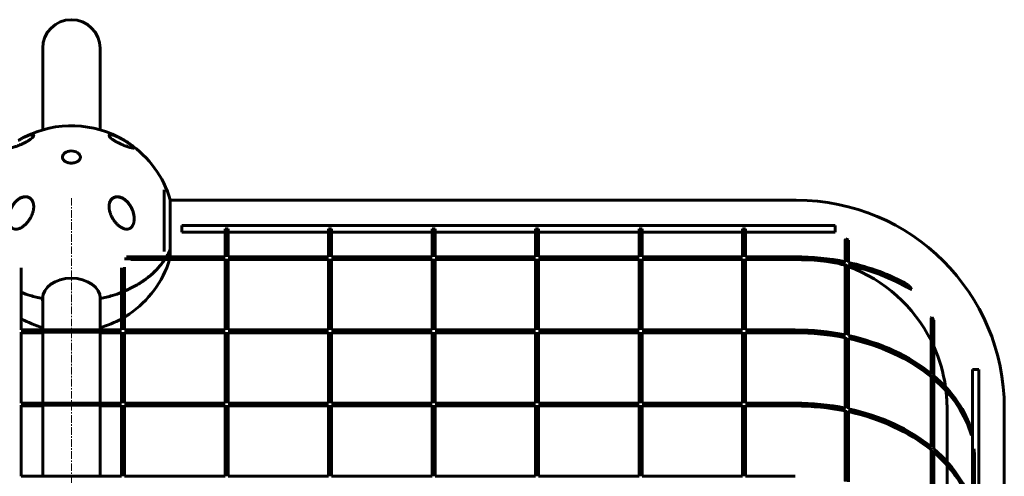
# Model space of a CAD drawing. Units: millimetres. Extents: x -1002 to 1002, y -548 to 658.
# Drawn here: x -51 to 928, y 204 to 658 of the extents above; entities that cross this region are included whole.
import ezdxf

# ---------------------------------------------------------------- set-up
doc = ezdxf.new("R2010")
doc.units = ezdxf.units.MM
doc.linetypes.add('K5LT_AXLED', pattern=[12, 7.5, -1.5, 1.5, -1.5])
doc.linetypes.add('K5LT_BASIC', pattern=[0])

msp = doc.modelspace()

# ---------------------------------------------------------------- linework, layer by layer
at = {"color": 150, "linetype": 'K5LT_BASIC', "lineweight": 60}
for p, q in [((-28.5, 629.56), (-28.5, 577.28)), ((28.5, 629.56), (28.5, 577.28)), ((-28.5, 577.28), (-28.5, 548.46)), ((28.5, 577.28), (28.5, 548.46)), ((92.3, 488.75), (92.3, 427.37)), ((98.37, 429.64), (98.37, 478.8)), ((721.5, 478.5), (98.37, 478.5)), ((110, 446.75), (110, 453.25)), ((760, 453.25), (110, 453.25)), ((760, 446.75), (760, 453.25)), ((153, 446.75), (110, 446.75)), ((156, 449.99), (153, 449.99)), ((153, 449.99), (153, 422.13)), ((156, 422.13), (156, 449.99)), ((256, 446.75), (156, 446.75)), ((259, 449.99), (256, 449.99)), ((256, 449.99), (256, 422.13)), ((259, 422.13), (259, 449.99)), ((359, 446.75), (259, 446.75)), ((362, 449.99), (359, 449.99)), ((359, 449.99), (359, 422.13)), ((362, 422.13), (362, 449.99)), ((462, 446.75), (362, 446.75)), ((465, 449.99), (462, 449.99)), ((462, 449.99), (462, 422.13)), ((465, 422.13), (465, 449.99)), ((565, 446.75), (465, 446.75)), ((568, 449.99), (565, 449.99)), ((565, 449.99), (565, 422.13)), ((568, 422.13), (568, 449.99)), ((668, 446.75), (568, 446.75)), ((671, 449.99), (668, 449.99)), ((668, 449.99), (668, 422.13)), ((671, 422.13), (671, 449.99)), ((760, 446.75), (671, 446.75)), ((770.5, 439.95), (770.22, 438.59)), ((770.22, 438.59), (770.22, 417.17)), ((770.5, 439.95), (770.5, 417.11)), ((773.38, 416.5), (773.38, 438.73)), ((153, 422.13), (54.73, 422.13)), ((98.37, 422.13), (98.37, 429.64)), ((256, 422.13), (156, 422.13)), ((359, 422.13), (259, 422.13)), ((462, 422.13), (362, 422.13)), ((565, 422.13), (465, 422.13)), ((668, 422.13), (568, 422.13)), ((720.5, 422.13), (671, 422.13)), ((53, 420.01), (153, 420.01)), ((53, 349.3), (53, 411.83)), ((59.18, 419.3), (153, 419.3)), ((153, 420.01), (153, 349.3)), ((156, 420.01), (256, 420.01)), ((156, 349.3), (156, 420.01)), ((156, 419.3), (256, 419.3)), ((256, 420.01), (256, 349.3)), ((259, 349.3), (259, 420.01)), ((259, 420.01), (359, 420.01)), ((259, 419.3), (359, 419.3)), ((359, 420.01), (359, 349.3)), ((362, 420.01), (462, 420.01)), ((362, 349.3), (362, 420.01)), ((362, 419.3), (462, 419.3)), ((462, 420.01), (462, 349.3)), ((465, 349.3), (465, 420.01)), ((465, 420.01), (565, 420.01)), ((465, 419.3), (565, 419.3)), ((565, 420.01), (565, 349.3)), ((568, 349.3), (568, 420.01)), ((568, 420.01), (668, 420.01)), ((568, 419.3), (668, 419.3)), ((668, 420.01), (668, 349.3)), ((671, 349.3), (671, 420.01)), ((671, 420.01), (720.5, 420.01)), ((671, 419.3), (720.5, 419.3)), ((770.5, 414.99), (770.22, 414.31)), ((770.22, 414.31), (770.22, 344.33)), ((770.5, 414.99), (770.5, 344.28)), ((773.38, 343.67), (773.38, 414.38)), ((-50, 349.3), (-50, 411.04)), ((50, 411.04), (50, 349.3)), ((-28.5, 383.37), (-28.5, 349.3)), ((28.5, 383.37), (28.5, 349.3)), ((836.36, 390.03), (834.81, 390.03)), ((28.8, 380.44), (28.8, 380.44)), ((28.8, 380.44), (28.8, 380.44)), ((856.3, 362.14), (855.54, 361.22)), ((855.54, 361.22), (855.54, 305.99)), ((856.3, 362.14), (856.3, 305.38)), ((858.25, 303.76), (858.25, 358.9)), ((50, 349.3), (-50, 349.3)), ((-50, 276.47), (-50, 347.18)), ((-50, 347.18), (50, 347.18)), ((-50, 346.47), (-28.5, 346.47)), ((-28.5, 346.47), (-28.5, 276.47)), ((28.5, 346.47), (28.5, 276.47)), ((28.5, 346.47), (50, 346.47)), ((50, 347.18), (50, 276.47)), ((153, 349.3), (53, 349.3)), ((53, 347.18), (153, 347.18)), ((53, 276.47), (53, 347.18)), ((53, 346.47), (153, 346.47)), ((153, 347.18), (153, 276.47)), ((256, 349.3), (156, 349.3)), ((156, 347.18), (256, 347.18)), ((156, 276.47), (156, 347.18)), ((156, 346.47), (256, 346.47)), ((256, 347.18), (256, 276.47)), ((359, 349.3), (259, 349.3)), ((259, 347.18), (359, 347.18)), ((259, 276.47), (259, 347.18)), ((259, 346.47), (359, 346.47)), ((359, 347.18), (359, 276.47)), ((462, 349.3), (362, 349.3)), ((362, 276.47), (362, 347.18)), ((362, 347.18), (462, 347.18)), ((362, 346.47), (462, 346.47)), ((462, 347.18), (462, 276.47)), ((565, 349.3), (465, 349.3)), ((465, 276.47), (465, 347.18)), ((465, 347.18), (565, 347.18)), ((465, 346.47), (565, 346.47)), ((565, 347.18), (565, 276.47)), ((668, 349.3), (568, 349.3)), ((568, 276.47), (568, 347.18)), ((568, 347.18), (668, 347.18)), ((568, 346.47), (668, 346.47)), ((668, 347.18), (668, 276.47)), ((720.5, 349.3), (671, 349.3)), ((671, 347.18), (720.5, 347.18)), ((671, 276.47), (671, 347.18)), ((671, 346.47), (720.5, 346.47)), ((770.5, 342.16), (770.22, 341.48)), ((770.22, 341.48), (770.22, 271.5)), ((770.5, 342.16), (770.5, 271.45)), ((773.38, 270.84), (773.38, 341.55)), ((903.25, 310), (896.75, 310)), ((896.75, 310), (896.75, 173.59)), ((903.25, 310), (903.25, -340)), ((856.3, 303.26), (855.54, 302.79)), ((855.54, 302.79), (855.54, 233.16)), ((856.3, 303.26), (856.3, 232.54)), ((858.25, 230.92), (858.25, 301.63)), ((50, 276.47), (-50, 276.47)), ((153, 276.47), (53, 276.47)), ((256, 276.47), (156, 276.47)), ((359, 276.47), (259, 276.47)), ((462, 276.47), (362, 276.47)), ((565, 276.47), (465, 276.47)), ((668, 276.47), (568, 276.47)), ((720.5, 276.47), (671, 276.47)), ((-50, 274.35), (50, 274.35)), ((-50, 203.64), (-50, 274.35)), ((-50, 273.64), (-28.5, 273.64)), ((-28.5, 273.64), (-28.5, 203.64)), ((28.5, 273.64), (28.5, 203.64)), ((28.5, 273.64), (50, 273.64)), ((50, 274.35), (50, 203.64)), ((53, 203.64), (53, 274.35)), ((53, 274.35), (153, 274.35)), ((53, 273.64), (153, 273.64)), ((153, 274.35), (153, 203.64)), ((156, 203.64), (156, 274.35)), ((156, 274.35), (256, 274.35)), ((156, 273.64), (256, 273.64)), ((256, 274.35), (256, 203.64)), ((259, 203.64), (259, 274.35)), ((259, 274.35), (359, 274.35)), ((259, 273.64), (359, 273.64)), ((359, 274.35), (359, 203.64)), ((362, 203.64), (362, 274.35)), ((362, 274.35), (462, 274.35)), ((362, 273.64), (462, 273.64)), ((462, 274.35), (462, 203.64)), ((465, 203.64), (465, 274.35)), ((465, 274.35), (565, 274.35)), ((465, 273.64), (565, 273.64)), ((565, 274.35), (565, 203.64)), ((568, 274.35), (668, 274.35)), ((568, 203.64), (568, 274.35)), ((568, 273.64), (668, 273.64)), ((668, 274.35), (668, 203.64)), ((671, 274.35), (720.5, 274.35)), ((671, 203.64), (671, 274.35)), ((671, 273.64), (720.5, 273.64)), ((770.5, 269.32), (770.22, 268.65)), ((770.22, 268.65), (770.22, 198.67)), ((770.5, 269.32), (770.5, 198.61)), ((773.38, 198), (773.38, 268.71)), ((871.5, 218.17), (871.5, 271.5)), ((928.5, -351.63), (928.5, 271.5)), ((896.73, 244.37), (895.71, 244.37)), ((856.3, 230.42), (855.54, 229.96)), ((855.54, 229.96), (855.54, 160.33)), ((856.3, 230.42), (856.3, 159.71)), ((858.25, 158.09), (858.25, 228.8)), ((898.32, 230.82), (897.33, 230.63)), ((897.33, 230.63), (897.33, 171.37)), ((898.32, 230.82), (898.32, 166.88)), ((898.7, 164.77), (898.7, 226.6)), ((871.5, 145.34), (871.5, 214.73)), ((50, 203.64), (-50, 203.64)), ((153, 203.64), (53, 203.64)), ((256, 203.64), (156, 203.64)), ((359, 203.64), (259, 203.64)), ((462, 203.64), (362, 203.64)), ((565, 203.64), (465, 203.64)), ((668, 203.64), (568, 203.64)), ((720.5, 203.64), (671, 203.64))]:
    msp.add_line(p, q, dxfattribs=at)
at = {"color": 30, "linetype": 'K5LT_AXLED', "lineweight": 18}
msp.add_line((0, 480.5), (0, -480.5), dxfattribs=at)
at = {"color": 150, "linetype": 'K5LT_BASIC', "lineweight": 60}
for centre, radius, start, end in [((0, 629.56), 28.5, 0, 180), ((0, 450), 102.5, 59.1837, 116.93667), ((0.49, 449.66), 102.5, 55.78952, 60.06148), ((0, 450), 102.5, 16.31844, 55.8767), ((721.5, 271.5), 207, 0, 90), ((0, 450), 102.5, 304.1233, 342.57455), ((721.5, 271.5), 150, 71.0463, 74.04369), ((721.5, 271.5), 150, 26.66727, 69.76411), ((0, 450), 102.5, 240.8036, 253.85622), ((0, 450), 102.5, 286.14378, 299.1964), ((721.5, 271.5), 150, 8.09374, 24.26336), ((721.5, 271.5), 150, 0, 6.56743)]:
    msp.add_arc(centre, radius, start, end, dxfattribs=at)
for centre, major_axis, start_param, end_param in [((0, 521.06), (9, 0), 0.028953, 3.141593), ((720.5, 196.14), (0, -253.85), -3.440642, -3.423873), ((720.5, 295.21), (-179.5, 0), 4.430108, 4.712389), ((720.5, 293.09), (-179.5, 0), 4.430108, 4.712389), ((720.5, 293.09), (-178.5, 0), 4.430108, 4.712389), ((720.5, 295.21), (-179.5, 0), 4.03706, 4.413339), ((720.5, 293.09), (-179.5, 0), 4.010755, 4.413339), ((720.5, 293.09), (-178.5, 0), 4.01741, 4.411612), ((0, 380.44), (-28.8, 0), 3.141593, 6.283185), ((720.5, 196.14), (0, -253.85), -3.843227, -3.816922), ((0, 380.44), (28.8, 0), 3.141593, 3.286073), ((0, 386.95), (29.8, 0), 3.40824, 3.438055), ((0, 386.95), (29.8, 0), -0.296463, -0.266648), ((0, 380.44), (28.8, 0), 6.138705, 6.283185), ((720.5, 196.14), (0, -253.85), -4.016383, -3.999614), ((720.5, 222.38), (-179.5, 0), 4.430108, 4.712389), ((720.5, 220.25), (-179.5, 0), 4.430108, 4.712389), ((720.5, 220.25), (-178.5, 0), 4.430108, 4.712389), ((720.5, 222.38), (179.5, 0), 0.712775, 1.271747), ((720.5, 220.25), (-179.5, 0), 3.854368, 4.413339), ((720.5, 220.25), (-178.5, 0), 3.854368, 4.411612), ((720.5, 222.38), (179.5, 0), 0.208186, 0.696006), ((720.5, 220.25), (179.5, 0), 0.191134, 0.696006), ((720.5, 220.25), (178.5, 0), 0.192218, 0.689273), ((720.5, 149.54), (-179.5, 0), 4.430108, 4.712389), ((720.5, 147.42), (-179.5, 0), 4.430108, 4.712389), ((720.5, 147.42), (-178.5, 0), 4.430108, 4.712389), ((720.5, 149.54), (179.5, 0), 0.712775, 1.271747), ((720.5, 147.42), (-179.5, 0), 3.854368, 4.413339), ((720.5, 147.42), (-178.5, 0), 3.854368, 4.411612), ((720.5, 196.14), (0, -253.85), -4.521255, -4.504203), ((720.5, 149.54), (179.5, 0), 0.137034, 0.696006), ((720.5, 147.42), (179.5, 0), 0.137034, 0.696006), ((720.5, 147.42), (178.5, 0), 0.137034, 0.689273), ((720.5, 196.14), (0, -253.85), -4.592124, -4.575355)]:
    msp.add_ellipse(centre, major_axis=major_axis, ratio=0.707107, start_param=start_param, end_param=end_param, dxfattribs=at)
for points, knots in [([(-37.5, 542.8), (-37.5, 542.72), (-37.52, 542.54), (-37.63, 542.23), (-37.85, 541.82), (-38.14, 541.42), (-38.48, 541.02), (-38.77, 540.72), (-39.08, 540.42), (-39.4, 540.13), (-39.7, 539.87), (-40.08, 539.57), (-40.57, 539.19), (-41.2, 538.73), (-41.82, 538.31), (-42.47, 537.88), (-43.1, 537.49), (-43.99, 536.96), (-44.92, 536.44), (-46.06, 535.83), (-47.02, 535.34), (-47.93, 534.9), (-48.87, 534.46), (-49.74, 534.07), (-50.98, 533.54), (-52.06, 533.1), (-53.31, 532.61), (-54.47, 532.19), (-55.37, 531.88), (-56.23, 531.59), (-56.88, 531.39), (-57.64, 531.16), (-58.43, 530.93), (-59.16, 530.74), (-59.91, 530.56), (-60.51, 530.45), (-61.08, 530.35), (-61.51, 530.31), (-61.85, 530.3), (-62.09, 530.32), (-62.27, 530.36), (-62.4, 530.42), (-62.48, 530.51), (-62.5, 530.59), (-62.5, 530.63)], [0, 0, 0, 0, 1.054083, 2.08425, 3.088679, 4.690086, 5.299391, 5.926193, 6.778312, 7.271412, 7.757388, 8.375733, 9.134921, 9.985125, 11.013743, 11.544985, 12.390826, 13.265558, 14.610398, 15.439506, 16.983888, 17.696622, 18.385908, 20.074521, 20.558153, 22.603276, 23.860439, 25.174972, 27.070518, 27.56917, 28.883269, 30.018103, 31.237207, 32.93135, 34.151447, 35.893505, 37.046222, 38.734506, 39.830367, 40.89968, 41.95188, 42.9833, 43.998465, 45, 45, 45, 45]), ([(-52.89, 537.85), (-52.36, 538.17), (-51.85, 538.48), (-50.76, 539.11), (-50.18, 539.44), (-49.01, 540.08), (-48.41, 540.4), (-47.36, 540.93), (-46.9, 541.15), (-46.33, 541.43), (-46.24, 541.47), (-45.54, 541.8), (-44.97, 542.05), (-43.88, 542.49), (-43.36, 542.69), (-42.43, 543.01), (-42, 543.15), (-41.23, 543.36), (-40.88, 543.45), (-40.28, 543.57), (-40.03, 543.61), (-39.57, 543.65), (-39.37, 543.67), (-39.04, 543.67), (-38.9, 543.67), (-38.65, 543.64), (-38.55, 543.62), (-38.37, 543.58), (-38.29, 543.56), (-38.15, 543.51), (-38.09, 543.49), (-37.99, 543.44), (-37.95, 543.41), (-37.86, 543.35), (-37.83, 543.32), (-37.76, 543.27), (-37.74, 543.24), (-37.68, 543.18), (-37.66, 543.14), (-37.62, 543.08), (-37.6, 543.05), (-37.57, 542.98), (-37.56, 542.95), (-37.53, 542.88), (-37.53, 542.84), (-37.51, 542.78), (-37.51, 542.75), (-37.51, 542.72), (-37.51, 542.71), (-37.5, 542.71)], [0, 0, 0, 0, 2.354172, 2.354172, 5.120012, 5.120012, 8.056468, 8.056468, 10.540474, 10.540474, 11.080415, 11.080415, 14.367195, 14.367195, 17.536367, 17.536367, 20.431302, 20.431302, 23.104369, 23.104369, 25.285375, 25.285375, 27.198475, 27.198475, 28.720502, 28.720502, 29.989905, 29.989905, 31.051588, 31.051588, 31.913117, 31.913117, 32.660387, 32.660387, 33.324635, 33.324635, 33.929243, 33.929243, 34.492964, 34.492964, 35.030239, 35.030239, 35.561029, 35.561029, 36.087848, 36.087848, 36.472454, 36.472454, 36.549272, 36.549272, 36.549272, 36.549272]), ([(-38.96, 543.67), (-38.7, 543.67), (-38.33, 543.63), (-37.87, 543.47), (-37.6, 543.24), (-37.51, 542.97), (-37.5, 542.83), (-37.5, 542.8)], [0, 0, 0, 0, 2.312208, 3.703207, 6.049971, 7.582262, 8, 8, 8, 8]), ([(37.5, 542.8), (37.5, 542.88), (37.52, 543.03), (37.61, 543.22), (37.77, 543.38), (38.01, 543.53), (38.42, 543.65), (38.92, 543.68), (39.42, 543.65), (39.83, 543.6), (40.36, 543.51), (40.95, 543.38), (41.59, 543.21), (42.28, 543), (43.08, 542.73), (44.2, 542.3), (45.37, 541.8), (46.54, 541.26), (47.23, 540.92), (48.15, 540.46), (49.17, 539.93), (50.59, 539.15), (51.68, 538.52), (52.36, 538.12), (52.51, 538.03)], [0, 0, 0, 0, 0.89306, 1.796446, 2.709731, 3.631925, 5.030417, 6.958868, 7.45639, 8.463988, 9.497327, 10.550342, 11.620199, 12.696179, 13.774196, 15.147605, 17.422729, 18.330179, 19.455968, 19.906034, 21.556592, 22.902196, 24.526296, 25, 25, 25, 25]), ([(62.5, 530.63), (62.5, 530.58), (62.48, 530.52), (62.42, 530.45), (62.34, 530.39), (62.19, 530.34), (61.94, 530.3), (61.63, 530.3), (61.25, 530.33), (60.8, 530.4), (60.28, 530.49), (59.71, 530.61), (59.07, 530.76), (58.35, 530.95), (57.49, 531.2), (56.51, 531.5), (55.48, 531.84), (54.39, 532.22), (53.31, 532.62), (52.22, 533.04), (50.94, 533.55), (49.66, 534.11), (48.23, 534.76), (47.13, 535.29), (46.25, 535.73), (45.53, 536.11), (44.96, 536.42), (44.37, 536.74), (43.82, 537.06), (43.18, 537.44), (42.42, 537.92), (41.66, 538.41), (40.98, 538.89), (40.43, 539.3), (39.98, 539.64), (39.6, 539.96), (39.2, 540.31), (38.82, 540.67), (38.5, 541.01), (38.16, 541.4), (37.88, 541.78), (37.66, 542.16), (37.53, 542.49), (37.5, 542.69), (37.5, 542.8)], [0, 0, 0, 0, 1.179438, 1.771674, 2.368114, 3.571169, 4.790697, 6.02313, 7.274346, 8.541381, 9.824876, 11.115612, 12.404538, 13.683625, 15.149884, 16.78346, 18.334175, 19.633514, 21.225554, 22.537685, 23.619928, 25.747335, 26.89219, 28.317787, 29.309074, 29.729039, 30.644565, 31.162239, 31.672306, 32.512697, 33.345475, 34.36264, 35.335173, 36.047075, 36.757178, 37.393587, 37.956363, 38.949036, 39.738037, 40.289894, 41.76612, 42.708553, 43.676294, 45, 45, 45, 45]), ([(37.51, 542.65), (37.51, 542.66), (37.51, 542.66), (37.51, 542.68), (37.52, 542.69), (37.52, 542.73), (37.53, 542.75), (37.55, 542.81), (37.56, 542.84), (37.59, 542.91), (37.61, 542.94), (37.64, 543), (37.66, 543.03), (37.71, 543.08), (37.73, 543.11), (37.79, 543.16), (37.82, 543.19), (37.88, 543.24), (37.92, 543.26), (38, 543.31), (38.04, 543.33), (38.14, 543.38), (38.2, 543.4), (38.32, 543.43), (38.39, 543.45), (38.54, 543.48), (38.63, 543.49), (38.83, 543.51), (38.94, 543.52), (39.2, 543.52), (39.35, 543.52), (39.68, 543.49), (39.87, 543.47), (40.3, 543.4), (40.55, 543.35), (41.11, 543.23), (41.43, 543.15), (42.14, 542.94), (42.55, 542.81), (43.42, 542.5), (43.9, 542.32), (44.92, 541.9), (45.47, 541.66), (46.62, 541.14), (47.22, 540.85), (48.44, 540.24), (49.08, 539.91), (50.28, 539.25), (50.85, 538.94), (51.48, 538.58), (51.53, 538.55), (51.58, 538.52)], [0.740263, 0.740263, 0.740263, 0.740263, 0.786201, 0.786201, 0.986259, 0.986259, 1.386375, 1.386375, 1.931871, 1.931871, 2.472333, 2.472333, 3.025135, 3.025135, 3.606576, 3.606576, 4.227568, 4.227568, 4.901298, 4.901298, 5.642105, 5.642105, 6.481163, 6.481163, 7.439801, 7.439801, 8.58307, 8.58307, 9.892466, 9.892466, 11.467088, 11.467088, 13.265378, 13.265378, 15.450609, 15.450609, 17.903187, 17.903187, 20.793726, 20.793726, 23.881471, 23.881471, 27.208772, 27.208772, 30.486043, 30.486043, 33.82604, 33.82604, 36.647301, 36.647301, 36.898624, 36.898624, 36.898624, 36.898624]), ([(58.28, 534.31), (58.18, 534.38), (58, 534.5), (57.74, 534.68), (57.51, 534.83), (57.3, 534.97), (57.09, 535.11), (56.86, 535.26), (56.62, 535.42), (56.4, 535.56), (56.17, 535.71), (55.93, 535.87), (55.58, 536.09), (55.22, 536.32), (54.84, 536.56), (54.56, 536.74), (54.3, 536.9), (54.06, 537.04), (53.84, 537.18), (53.61, 537.32), (53.4, 537.45), (53.18, 537.58), (52.94, 537.72), (52.67, 537.88), (52.37, 538.06), (52.08, 538.23), (51.84, 538.37), (51.7, 538.45), (51.64, 538.48)], [0, 0, 0, 0, 1.396248, 2.6332, 3.665987, 4.53316, 5.445505, 6.529589, 7.595635, 8.58492, 9.415744, 10.594367, 11.754734, 13.942194, 15.226254, 16.529968, 17.599292, 18.522465, 19.508821, 20.497224, 21.392741, 22.253013, 23.294464, 24.488397, 25.786898, 27.164374, 28.235408, 29, 29, 29, 29]), ([(52.51, 538.03), (53.04, 537.71), (53.93, 537.17), (55.19, 536.38), (56.27, 535.68), (57.04, 535.16), (57.44, 534.89), (57.5, 534.85)], [0, 0, 0, 0, 2.550102, 4.237983, 5.962925, 7.705319, 8, 8, 8, 8]), ([(57.5, 534.85), (57.79, 534.65), (58.22, 534.36), (58.63, 534.08), (58.77, 533.98)], [0, 0, 0, 0, 3.303052, 5, 5, 5, 5]), ([(58.28, 534.31), (58.28, 534.31), (58.29, 534.31), (58.54, 534.14), (58.77, 533.98), (59.23, 533.66), (59.45, 533.5), (59.87, 533.2), (60.06, 533.05), (60.43, 532.78), (60.61, 532.65), (60.93, 532.39), (61.08, 532.27), (61.36, 532.04), (61.49, 531.93), (61.63, 531.8), (61.66, 531.78), (61.73, 531.72), (61.77, 531.68), (61.83, 531.63), (61.85, 531.6), (61.88, 531.57), (61.9, 531.56), (61.92, 531.54), (61.92, 531.53), (61.94, 531.52), (61.94, 531.51), (61.94, 531.51), (61.94, 531.51), (61.95, 531.51), (61.95, 531.51), (61.95, 531.51), (61.95, 531.51), (61.95, 531.51), (61.95, 531.51), (61.95, 531.51), (61.95, 531.51), (61.95, 531.5), (61.95, 531.5), (61.95, 531.5), (61.95, 531.5), (61.96, 531.5), (61.96, 531.49), (61.97, 531.48), (61.97, 531.48), (61.99, 531.46), (62, 531.45), (62.03, 531.42), (62.06, 531.39), (62.09, 531.35), (62.11, 531.33), (62.13, 531.31)], [0.90986, 0.90986, 0.90986, 0.90986, 0.967041, 0.967041, 5.133523, 5.133523, 9.373503, 9.373503, 13.577593, 13.577593, 17.802031, 17.802031, 22.189362, 22.189362, 26.616836, 26.616836, 27.674665, 27.674665, 29.307549, 29.307549, 30.315441, 30.315441, 30.937558, 30.937558, 31.337129, 31.337129, 31.506688, 31.506688, 31.549078, 31.549078, 31.559675, 31.559675, 31.570272, 31.570272, 31.579769, 31.579769, 31.598211, 31.598211, 31.634821, 31.634821, 31.707902, 31.707902, 31.853789, 31.853789, 32.145012, 32.145012, 32.726359, 32.726359, 33.886849, 33.886849, 35, 35, 35, 35]), ([(62.13, 531.31), (62.18, 531.26), (62.22, 531.21), (62.3, 531.11), (62.33, 531.06), (62.39, 530.97), (62.41, 530.93), (62.45, 530.85), (62.46, 530.82), (62.48, 530.76), (62.49, 530.73), (62.49, 530.7), (62.49, 530.7), (62.49, 530.69), (62.5, 530.68), (62.5, 530.66), (62.5, 530.66), (62.5, 530.65), (62.5, 530.64), (62.5, 530.64), (62.5, 530.64), (62.5, 530.63), (62.5, 530.63), (62.5, 530.63), (62.5, 530.63), (62.5, 530.63), (62.5, 530.63), (62.5, 530.63), (62.5, 530.63), (62.5, 530.63), (62.5, 530.63), (62.5, 530.63), (62.5, 530.63), (62.5, 530.63), (62.5, 530.63), (62.5, 530.63), (62.5, 530.63), (62.5, 530.62), (62.5, 530.62), (62.5, 530.62)], [0, 0, 0, 0, 6.2, 6.2, 12.4, 12.4, 18.267686, 18.267686, 22.968821, 22.968821, 26.840569, 26.840569, 26.927903, 26.927903, 28.449268, 28.449268, 29.247339, 29.247339, 29.665988, 29.665988, 29.885601, 29.885601, 30.000804, 30.000804, 30.061237, 30.061237, 30.092939, 30.092939, 30.124641, 30.124641, 30.148254, 30.148254, 30.176317, 30.176317, 30.231073, 30.231073, 30.339902, 30.339902, 30.450036, 30.450036, 30.450036, 30.450036]), ([(-8.8, 520.17), (-8.83, 520.25), (-8.85, 520.33), (-8.89, 520.5), (-8.91, 520.58), (-8.94, 520.75), (-8.96, 520.84), (-8.98, 521), (-8.99, 521.09), (-9, 521.25), (-9, 521.34), (-9, 521.42)], [0, 0, 0, 0, 0.321396, 0.321396, 0.642792, 0.642792, 0.964188, 0.964188, 1.285584, 1.285584, 1.60698, 1.60698, 1.60698, 1.60698]), ([(9, 521.42), (9, 521.34), (9, 521.25), (8.99, 521.13), (8.99, 521.09), (8.98, 520.99), (8.97, 520.92), (8.94, 520.73), (8.92, 520.6), (8.85, 520.32), (8.81, 520.17), (8.71, 519.89), (8.65, 519.77), (8.52, 519.48), (8.44, 519.33), (8.25, 519.01), (8.15, 518.86), (8, 518.67), (7.97, 518.63), (7.81, 518.43), (7.68, 518.27), (7.37, 517.96), (7.21, 517.8), (6.84, 517.49), (6.64, 517.34), (6.22, 517.05), (5.99, 516.9), (5.67, 516.72), (5.58, 516.67), (5.32, 516.54), (5.15, 516.46), (4.91, 516.35), (4.85, 516.32), (4.56, 516.2), (4.34, 516.11), (4.07, 516.02), (4.04, 516), (3.72, 515.91), (3.44, 515.82), (2.82, 515.66), (2.48, 515.58), (1.77, 515.47), (1.41, 515.42), (0.67, 515.36), (0.29, 515.35), (-0.42, 515.35), (-0.74, 515.37), (-1.16, 515.4), (-1.26, 515.41), (-1.73, 515.46), (-2.09, 515.51), (-2.8, 515.65), (-3.15, 515.74), (-3.66, 515.88), (-3.83, 515.94), (-4.15, 516.04), (-4.29, 516.09), (-4.55, 516.2), (-4.67, 516.24), (-4.96, 516.37), (-5.13, 516.45), (-5.36, 516.56), (-5.43, 516.59), (-5.69, 516.74), (-5.88, 516.84), (-6.3, 517.1), (-6.52, 517.25), (-6.93, 517.57), (-7.12, 517.73), (-7.47, 518.05), (-7.63, 518.22), (-7.91, 518.54), (-8.04, 518.71), (-8.26, 519.03), (-8.36, 519.2), (-8.54, 519.52), (-8.61, 519.67), (-8.73, 519.94), (-8.77, 520.06), (-8.8, 520.17)], [0, 0, 0, 0, 0.325517, 0.325517, 0.473356, 0.473356, 0.719756, 0.719756, 1.212555, 1.212555, 1.793684, 1.793684, 2.297763, 2.297763, 2.908865, 2.908865, 3.539695, 3.539695, 3.699685, 3.699685, 4.36278, 4.36278, 5.054281, 5.054281, 5.773491, 5.773491, 6.522381, 6.522381, 6.786907, 6.786907, 7.300542, 7.300542, 7.475548, 7.475548, 8.103251, 8.103251, 8.197241, 8.197241, 8.934474, 8.934474, 9.788613, 9.788613, 10.669015, 10.669015, 11.574034, 11.574034, 12.35481, 12.35481, 12.584259, 12.584259, 13.481339, 13.481339, 14.354266, 14.354266, 14.805374, 14.805374, 15.199447, 15.199447, 15.527092, 15.527092, 16.021321, 16.021321, 16.215836, 16.215836, 16.813486, 16.813486, 17.57925, 17.57925, 18.314343, 18.314343, 19.017869, 19.017869, 19.692988, 19.692988, 20.340698, 20.340698, 20.960618, 20.960618, 21.39302, 21.39302, 21.39302, 21.39302]), ([(-62.5, 459.92), (-62.5, 460.33), (-62.48, 460.94), (-62.42, 461.76), (-62.34, 462.59), (-62.19, 463.63), (-61.94, 464.88), (-61.63, 466.13), (-61.18, 467.59), (-60.72, 468.83), (-60.19, 470.06), (-59.71, 471.07), (-59.07, 472.24), (-58.5, 473.18), (-57.97, 473.97), (-57.36, 474.84), (-56.51, 475.92), (-55.48, 477.05), (-54.23, 478.24), (-52.96, 479.25), (-51.86, 479.97), (-50.43, 480.78), (-49.1, 481.35), (-47.55, 481.72), (-46.8, 481.84), (-46.14, 481.9), (-45.68, 481.91), (-45.27, 481.91), (-44.83, 481.88), (-44.37, 481.82), (-43.92, 481.74), (-43.43, 481.63), (-42.87, 481.45), (-42.26, 481.2), (-41.66, 480.88), (-41.1, 480.52), (-40.59, 480.11), (-40.15, 479.7), (-39.71, 479.21), (-39.25, 478.61), (-38.82, 477.9), (-38.53, 477.32), (-38.26, 476.67), (-38.01, 475.95), (-37.77, 475), (-37.62, 474.07), (-37.52, 473.09), (-37.5, 472.43), (-37.5, 472.09)], [0, 0, 0, 0, 1.282292, 1.928127, 2.578531, 3.888639, 5.216547, 6.55852, 7.920955, 9.997027, 10.698199, 12.103667, 13.507163, 14.899947, 15.589106, 16.49654, 18.275323, 19.96388, 21.378716, 23.836533, 25.226404, 25.719477, 29.282607, 30.07636, 31.203928, 31.914325, 32.37162, 32.856234, 33.368527, 33.932216, 34.487622, 35.035406, 35.731974, 36.59182, 37.417097, 38.214341, 38.994085, 39.766483, 40.369991, 41.330262, 42.411172, 43.270307, 43.569662, 44.818306, 45.8168, 46.853075, 47.914232, 49, 49, 49, 49]), ([(-62.5, 459.92), (-62.5, 459.93), (-62.5, 459.93), (-62.5, 460.15), (-62.5, 460.37), (-62.49, 460.64), (-62.48, 460.69), (-62.48, 460.8), (-62.48, 460.86), (-62.47, 460.96), (-62.47, 461.02), (-62.46, 461.18), (-62.45, 461.29), (-62.43, 461.61), (-62.41, 461.82), (-62.35, 462.46), (-62.29, 462.88), (-62.15, 463.81), (-62.05, 464.31), (-61.82, 465.36), (-61.68, 465.9), (-61.35, 467.02), (-61.16, 467.59), (-60.73, 468.76), (-60.48, 469.36), (-59.94, 470.56), (-59.64, 471.16), (-58.98, 472.36), (-58.61, 472.96), (-57.84, 474.13), (-57.42, 474.71), (-56.52, 475.83), (-56.04, 476.38), (-55.44, 477), (-55.33, 477.11), (-54.9, 477.53), (-54.56, 477.84), (-54.13, 478.21), (-54.04, 478.29), (-53.9, 478.41), (-53.84, 478.45), (-53.75, 478.53), (-53.72, 478.55), (-53.39, 478.81), (-53.09, 479.04), (-52.69, 479.32), (-52.59, 479.39), (-52.4, 479.52), (-52.3, 479.58), (-52.1, 479.71), (-52, 479.77), (-51.81, 479.89), (-51.71, 479.95), (-51.59, 480.02), (-51.57, 480.03), (-51.52, 480.06), (-51.49, 480.07), (-51.44, 480.1), (-51.41, 480.12), (-51.36, 480.15), (-51.34, 480.16), (-51.29, 480.19), (-51.27, 480.2), (-51.22, 480.22), (-51.2, 480.24), (-51.15, 480.26), (-51.13, 480.27), (-51.08, 480.3), (-51.05, 480.31), (-50.99, 480.34), (-50.97, 480.36), (-50.91, 480.39), (-50.89, 480.4), (-50.81, 480.44), (-50.76, 480.47), (-50.65, 480.52), (-50.6, 480.54), (-50.5, 480.59), (-50.44, 480.62), (-50.24, 480.71), (-50.08, 480.78), (-49.77, 480.91), (-49.61, 480.97), (-49.3, 481.09), (-49.14, 481.15), (-48.5, 481.36), (-48, 481.48), (-47.11, 481.65), (-46.7, 481.7), (-45.95, 481.75), (-45.6, 481.75), (-44.94, 481.72), (-44.63, 481.68), (-44.03, 481.58), (-43.75, 481.52), (-43.21, 481.36), (-42.95, 481.28), (-42.46, 481.08), (-42.23, 480.97), (-41.79, 480.74), (-41.57, 480.61), (-41.17, 480.33), (-40.97, 480.19), (-40.6, 479.89), (-40.43, 479.73), (-40.09, 479.39), (-39.92, 479.21), (-39.63, 478.85), (-39.5, 478.67), (-39.35, 478.47), (-39.33, 478.45), (-39.17, 478.21), (-39.04, 478), (-38.78, 477.55), (-38.66, 477.32), (-38.44, 476.83), (-38.34, 476.58), (-38.15, 476.06), (-38.06, 475.79), (-37.91, 475.25), (-37.84, 474.98), (-37.79, 474.72)], [0.024704, 0.024704, 0.024704, 0.024704, 0.044591, 0.044591, 0.787854, 0.787854, 0.97367, 0.97367, 1.159486, 1.159486, 1.34453, 1.34453, 1.71462, 1.71462, 2.452623, 2.452623, 3.919923, 3.919923, 5.666412, 5.666412, 7.594449, 7.594449, 9.6584, 9.6584, 11.870043, 11.870043, 14.173362, 14.173362, 16.590393, 16.590393, 19.063384, 19.063384, 21.581363, 21.581363, 22.115045, 22.115045, 23.725585, 23.725585, 24.137215, 24.137215, 24.395526, 24.395526, 24.548845, 24.548845, 25.885847, 25.885847, 26.309259, 26.309259, 26.732672, 26.732672, 27.156084, 27.156084, 27.55541, 27.55541, 27.66149, 27.66149, 27.767571, 27.767571, 27.873652, 27.873652, 27.979733, 27.979733, 28.075434, 28.075434, 28.171135, 28.171135, 28.266836, 28.266836, 28.378854, 28.378854, 28.490872, 28.490872, 28.60289, 28.60289, 28.813358, 28.813358, 29.023826, 29.023826, 29.234294, 29.234294, 29.858814, 29.858814, 30.483333, 30.483333, 31.107852, 31.107852, 32.995173, 32.995173, 34.560194, 34.560194, 35.885066, 35.885066, 37.096178, 37.096178, 38.225195, 38.225195, 39.290544, 39.290544, 40.292193, 40.292193, 41.260252, 41.260252, 42.201517, 42.201517, 43.127556, 43.127556, 44.074647, 44.074647, 44.899826, 44.899826, 45.020358, 45.020358, 45.976145, 45.976145, 46.954992, 46.954992, 47.966558, 47.966558, 49.009062, 49.009062, 50, 50, 50, 50]), ([(37.5, 472.09), (37.5, 472.45), (37.52, 473.15), (37.63, 474.18), (37.81, 475.16), (38.08, 476.17), (38.4, 477.03), (38.77, 477.8), (39.08, 478.34), (39.4, 478.81), (39.7, 479.2), (40.08, 479.63), (40.57, 480.1), (41.14, 480.55), (41.76, 480.94), (42.4, 481.27), (43.01, 481.5), (43.6, 481.67), (44.18, 481.8), (44.85, 481.89), (45.42, 481.91), (46.06, 481.91), (46.62, 481.86), (47.32, 481.76), (47.93, 481.63), (48.87, 481.38), (49.74, 481.06), (50.75, 480.59), (51.84, 480), (53.11, 479.14), (54.6, 477.91), (55.81, 476.71), (56.88, 475.46), (57.64, 474.46), (58.29, 473.51), (58.94, 472.46), (59.53, 471.41), (60.18, 470.09), (60.81, 468.62), (61.33, 467.12), (61.71, 465.82), (61.97, 464.72), (62.18, 463.63), (62.34, 462.55), (62.43, 461.67), (62.49, 460.79), (62.5, 460.27), (62.5, 459.92)], [0, 0, 0, 0, 1.125548, 2.223346, 3.294614, 4.332457, 5.652684, 6.321273, 7.2302, 7.756173, 8.274547, 8.934115, 9.743915, 10.6508, 11.504771, 12.31465, 13.216881, 13.807319, 14.495752, 15.30516, 16.166721, 16.468807, 17.520634, 18.116147, 18.876397, 19.611635, 21.412822, 21.928697, 23.263754, 25.451135, 26.853303, 29.407115, 30.808821, 32.01931, 33.319688, 34.381707, 35.808739, 37.048276, 38.902087, 40.724228, 41.905899, 43.059907, 44.190724, 45.302206, 46.392912, 46.931696, 48, 48, 48, 48]), ([(37.5, 471.99), (37.5, 472.19), (37.51, 472.38), (37.52, 472.7), (37.53, 472.83), (37.54, 473.01), (37.54, 473.05), (37.55, 473.11), (37.55, 473.12), (37.55, 473.16), (37.55, 473.19), (37.56, 473.22), (37.56, 473.22), (37.56, 473.24), (37.56, 473.24), (37.56, 473.25), (37.56, 473.26), (37.56, 473.28), (37.56, 473.29), (37.57, 473.33), (37.57, 473.35), (37.58, 473.42), (37.58, 473.47), (37.6, 473.62), (37.61, 473.71), (37.65, 474), (37.67, 474.19), (37.76, 474.69), (37.83, 475), (37.98, 475.59), (38.06, 475.88), (38.25, 476.42), (38.35, 476.68), (38.57, 477.17), (38.69, 477.41), (38.94, 477.87), (39.07, 478.09), (39.26, 478.37), (39.3, 478.44), (39.45, 478.64), (39.55, 478.77), (39.8, 479.09), (39.96, 479.27), (40.3, 479.61), (40.47, 479.78), (40.83, 480.08), (41.02, 480.23), (41.4, 480.49), (41.6, 480.62), (42.01, 480.85), (42.23, 480.95), (42.68, 481.15), (42.92, 481.24), (43.42, 481.4), (43.67, 481.46), (44.21, 481.57), (44.49, 481.62), (45.07, 481.67), (45.38, 481.69), (46.03, 481.68), (46.37, 481.66), (46.95, 481.59), (47.18, 481.56), (47.41, 481.51)], [0.193634, 0.193634, 0.193634, 0.193634, 1.371222, 1.371222, 2.159085, 2.159085, 2.432915, 2.432915, 2.518046, 2.518046, 2.669004, 2.669004, 2.706744, 2.706744, 2.744483, 2.744483, 2.781929, 2.781929, 2.856821, 2.856821, 3.006458, 3.006458, 3.305437, 3.305437, 3.902809, 3.902809, 5.096378, 5.096378, 7.06685, 7.06685, 8.932585, 8.932585, 10.713246, 10.713246, 12.414578, 12.414578, 14.091134, 14.091134, 14.608666, 14.608666, 15.733004, 15.733004, 17.334747, 17.334747, 18.920903, 18.920903, 20.513348, 20.513348, 22.093802, 22.093802, 23.739444, 23.739444, 25.461134, 25.461134, 27.248848, 27.248848, 29.134828, 29.134828, 31.20735, 31.20735, 33.445116, 33.445116, 35, 35, 35, 35]), ([(47.41, 481.51), (47.44, 481.51), (47.47, 481.5), (47.53, 481.49), (47.56, 481.49), (47.65, 481.47), (47.7, 481.46), (47.88, 481.42), (47.99, 481.39), (48.34, 481.3), (48.57, 481.24), (49.26, 481.02), (49.71, 480.84), (50.29, 480.58), (50.42, 480.52), (50.59, 480.44), (50.64, 480.41), (50.73, 480.37), (50.77, 480.35), (50.86, 480.3), (50.9, 480.28), (50.99, 480.23), (51.04, 480.21), (51.11, 480.17), (51.13, 480.16), (51.18, 480.13), (51.21, 480.12), (51.26, 480.09), (51.29, 480.07), (51.33, 480.05), (51.36, 480.03), (51.4, 480.01), (51.43, 479.99), (51.47, 479.97), (51.49, 479.96), (51.54, 479.93), (51.57, 479.91), (51.63, 479.88), (51.66, 479.86), (51.71, 479.83), (51.74, 479.81), (51.81, 479.77), (51.85, 479.74), (51.94, 479.69), (51.98, 479.66), (52.1, 479.59), (52.18, 479.53), (52.34, 479.43), (52.42, 479.38), (52.69, 479.2), (52.87, 479.07), (53.24, 478.79), (53.43, 478.64), (53.63, 478.49), (53.65, 478.48), (53.78, 478.37), (53.9, 478.27), (54.25, 477.97), (54.48, 477.77), (55.17, 477.14), (55.61, 476.69), (56.35, 475.87), (56.66, 475.5), (57.41, 474.57), (57.83, 473.99), (58.62, 472.79), (58.99, 472.18), (59.68, 470.92), (59.99, 470.28), (60.55, 469.04), (60.8, 468.43), (61.24, 467.21), (61.43, 466.6), (61.76, 465.43), (61.9, 464.87), (62.13, 463.77), (62.22, 463.23), (62.33, 462.47), (62.35, 462.25), (62.4, 461.8), (62.42, 461.57), (62.44, 461.28), (62.45, 461.22), (62.45, 461.12), (62.46, 461.08), (62.46, 461.02), (62.46, 461.01), (62.46, 460.99), (62.46, 460.98), (62.46, 460.98), (62.46, 460.97), (62.46, 460.97), (62.46, 460.96), (62.47, 460.95), (62.47, 460.94), (62.47, 460.92), (62.47, 460.91), (62.47, 460.87), (62.47, 460.84), (62.48, 460.76), (62.48, 460.7), (62.49, 460.53), (62.49, 460.42), (62.5, 460.16), (62.5, 460.01), (62.5, 459.85)], [0, 0, 0, 0, 0.152338, 0.152338, 0.304675, 0.304675, 0.60935, 0.60935, 1.2187, 1.2187, 2.437401, 2.437401, 4.874801, 4.874801, 5.596101, 5.596101, 5.843266, 5.843266, 6.090432, 6.090432, 6.337597, 6.337597, 6.584762, 6.584762, 6.729652, 6.729652, 6.874543, 6.874543, 7.019434, 7.019434, 7.14888, 7.14888, 7.278326, 7.278326, 7.407772, 7.407772, 7.569111, 7.569111, 7.730449, 7.730449, 7.891788, 7.891788, 8.133654, 8.133654, 8.375521, 8.375521, 8.846381, 8.846381, 9.317242, 9.317242, 10.409262, 10.409262, 11.562941, 11.562941, 11.658894, 11.658894, 12.400879, 12.400879, 13.884849, 13.884849, 16.852789, 16.852789, 19.137121, 19.137121, 22.511783, 22.511783, 25.898726, 25.898726, 29.189406, 29.189406, 32.251091, 32.251091, 35.216985, 35.216985, 37.898355, 37.898355, 40.448287, 40.448287, 41.478874, 41.478874, 42.545694, 42.545694, 42.827744, 42.827744, 43.021914, 43.021914, 43.092218, 43.092218, 43.109794, 43.109794, 43.12737, 43.12737, 43.14396, 43.14396, 43.176645, 43.176645, 43.241769, 43.241769, 43.371893, 43.371893, 43.632081, 43.632081, 44.152332, 44.152332, 44.870927, 44.870927, 44.870927, 44.870927]), ([(-37.5, 472.09), (-37.5, 471.75), (-37.52, 471.06), (-37.61, 470.03), (-37.76, 468.98), (-38.01, 467.76), (-38.33, 466.52), (-38.79, 465.1), (-39.27, 463.85), (-39.91, 462.42), (-40.65, 460.97), (-41.48, 459.57), (-42.28, 458.36), (-43.01, 457.37), (-43.77, 456.41), (-44.57, 455.49), (-45.39, 454.63), (-46.22, 453.84), (-47.05, 453.11), (-47.89, 452.45), (-48.71, 451.86), (-49.52, 451.35), (-50.3, 450.91), (-51.16, 450.49), (-51.99, 450.16), (-52.78, 449.91), (-53.34, 449.78), (-54.03, 449.65), (-54.84, 449.56), (-55.67, 449.58), (-56.36, 449.68), (-56.92, 449.8), (-57.45, 449.97), (-57.89, 450.16), (-58.26, 450.35), (-58.57, 450.53), (-58.86, 450.73), (-59.12, 450.92), (-59.4, 451.16), (-59.7, 451.44), (-60, 451.76), (-60.34, 452.18), (-60.66, 452.62), (-60.92, 453.05), (-61.13, 453.43), (-61.32, 453.83), (-61.54, 454.33), (-61.71, 454.8), (-61.89, 455.34), (-62.06, 455.98), (-62.23, 456.77), (-62.39, 457.81), (-62.48, 458.86), (-62.5, 459.63), (-62.5, 459.92)], [0, 0, 0, 0, 1.200916, 2.41242, 3.638953, 4.877633, 6.756272, 8.037, 10.016023, 11.370119, 13.462325, 15.611896, 17.057912, 18.506522, 19.953234, 21.393246, 22.821184, 24.217367, 25.576376, 26.886548, 28.155165, 29.357151, 30.49551, 31.560332, 33.063498, 33.983029, 34.841209, 35.381918, 36.785973, 38.14097, 38.769726, 39.65835, 40.498354, 41.047663, 41.592187, 42.162747, 42.517183, 42.970385, 43.452327, 43.936315, 44.580411, 45.143264, 46.008889, 46.634469, 47.002293, 47.615839, 48.269682, 48.963226, 49.455334, 50.309775, 51.326189, 52.318758, 53.986338, 55, 55, 55, 55]), ([(-37.79, 474.72), (-37.75, 474.53), (-37.71, 474.34), (-37.65, 473.95), (-37.62, 473.76), (-37.6, 473.56), (-37.6, 473.56), (-37.6, 473.51), (-37.59, 473.47), (-37.58, 473.39), (-37.58, 473.37), (-37.57, 473.32), (-37.57, 473.3), (-37.57, 473.27), (-37.57, 473.26), (-37.57, 473.24), (-37.57, 473.24), (-37.57, 473.22), (-37.56, 473.22), (-37.56, 473.21), (-37.56, 473.21), (-37.56, 473.21), (-37.56, 473.2), (-37.56, 473.2), (-37.56, 473.2), (-37.56, 473.2), (-37.56, 473.2), (-37.56, 473.2), (-37.56, 473.19), (-37.56, 473.19), (-37.56, 473.19), (-37.56, 473.19), (-37.56, 473.19), (-37.56, 473.18), (-37.56, 473.17), (-37.56, 473.16), (-37.56, 473.15), (-37.56, 473.13), (-37.55, 473.11), (-37.55, 473.05), (-37.55, 473.02), (-37.54, 472.91), (-37.53, 472.84), (-37.52, 472.62), (-37.51, 472.48), (-37.5, 472.2), (-37.5, 472.07), (-37.5, 471.94)], [0, 0, 0, 0, 5.8, 5.8, 11.6, 11.6, 11.652582, 11.652582, 13.011675, 13.011675, 13.861524, 13.861524, 14.392941, 14.392941, 14.725239, 14.725239, 14.933028, 14.933028, 15.062959, 15.062959, 15.144206, 15.144206, 15.19501, 15.19501, 15.226778, 15.226778, 15.258547, 15.258547, 15.27902, 15.27902, 15.314318, 15.314318, 15.38209, 15.38209, 15.516223, 15.516223, 15.783782, 15.783782, 16.317489, 16.317489, 17.38208, 17.38208, 19.505612, 19.505612, 23.741383, 23.741383, 27.556526, 27.556526, 27.556526, 27.556526]), ([(62.5, 459.92), (62.5, 459.51), (62.48, 458.84), (62.39, 457.78), (62.24, 456.78), (62.01, 455.73), (61.77, 454.97), (61.58, 454.44), (61.44, 454.1), (61.24, 453.66), (60.96, 453.12), (60.67, 452.64), (60.34, 452.17), (60.04, 451.81), (59.66, 451.4), (59.28, 451.05), (58.86, 450.72), (58.42, 450.44), (58.01, 450.22), (57.56, 450.02), (57.1, 449.86), (56.67, 449.74), (56.17, 449.65), (55.7, 449.59), (55.18, 449.58), (54.78, 449.58), (54.15, 449.63), (53.47, 449.74), (52.81, 449.91), (52.26, 450.07), (51.69, 450.28), (50.96, 450.59), (50.34, 450.9), (49.58, 451.32), (48.74, 451.84), (47.93, 452.41), (47.17, 453.01), (46.42, 453.65), (45.46, 454.55), (44.5, 455.56), (43.63, 456.57), (42.82, 457.61), (42.16, 458.54), (41.48, 459.58), (40.88, 460.58), (40.25, 461.73), (39.72, 462.83), (39.09, 464.27), (38.51, 465.89), (38.07, 467.49), (37.82, 468.69), (37.66, 469.68), (37.53, 470.82), (37.5, 471.62), (37.5, 472.09)], [0, 0, 0, 0, 1.433462, 2.356352, 3.687821, 4.96607, 6.157622, 6.535593, 7.021473, 7.4968, 8.294831, 9.256352, 9.56281, 10.465237, 11.045811, 11.704492, 12.481075, 13.171274, 13.803752, 14.342694, 15.159694, 15.804109, 16.176342, 17.227594, 17.764112, 18.310319, 18.866562, 20.330682, 21.063227, 21.571083, 22.621379, 23.462892, 24.664393, 25.286332, 26.781953, 28.409147, 28.982798, 30.361192, 32.018869, 33.780158, 35.368018, 36.765148, 38.427586, 39.387256, 41.072441, 42.504428, 43.915755, 45.294501, 47.942163, 49.814663, 51.015698, 52.188238, 53.330986, 55, 55, 55, 55]), ([(53, 387.96), (54.57, 388.64), (56.13, 389.34), (58.55, 390.5), (59.43, 390.94), (61.17, 391.84), (62.03, 392.3), (66.27, 394.62), (69.46, 396.62), (75.48, 400.87), (78.3, 403.13), (81.59, 406.12), (82.24, 406.73), (83.5, 407.96), (84.12, 408.58), (85.94, 410.47), (87.09, 411.75), (89.89, 415.09), (91.44, 417.17), (92.86, 419.31)], [0.02641313, 0.02641313, 0.02641313, 0.02641313, 0.03191066, 0.03191066, 0.03510172, 0.03510172, 0.03829279, 0.03829279, 0.05105705, 0.05105705, 0.06382131, 0.06382131, 0.06701238, 0.06701238, 0.07020344, 0.07020344, 0.07658557, 0.07658557, 0.08657325, 0.08657325, 0.08657325, 0.08657325]), ([(92.86, 419.31), (92.34, 418.52), (91.8, 417.74), (90.75, 416.29), (90.24, 415.62), (89.2, 414.29), (88.67, 413.63), (85.94, 410.38), (83.54, 407.9), (78.33, 403.16), (75.52, 400.9), (71.73, 398.22), (70.96, 397.69), (69.39, 396.65), (68.6, 396.14), (66.18, 394.64), (64.54, 393.67), (59.7, 391.02), (56.41, 389.42), (53, 387.96)], [0.01560854, 0.01560854, 0.01560854, 0.01560854, 0.01928387, 0.01928387, 0.02249785, 0.02249785, 0.02571183, 0.02571183, 0.03856774, 0.03856774, 0.05142365, 0.05142365, 0.05463763, 0.05463763, 0.05785161, 0.05785161, 0.06427956, 0.06427956, 0.07634318, 0.07634318, 0.07634318, 0.07634318]), ([(-50, 386.73), (-47.07, 385.57), (-44.04, 384.51), (-36.98, 382.33), (-32.93, 381.3), (-28.8, 380.44)], [0.07983462, 0.07983462, 0.07983462, 0.07983462, 0.08999139, 0.08999139, 0.1028473, 0.1028473, 0.1028473, 0.1028473]), ([(-28.8, 380.44), (-32.94, 381.3), (-36.96, 382.33), (-43.99, 384.49), (-47.03, 385.56), (-50, 386.73)], [0, 0, 0, 0, 0.01276426, 0.01276426, 0.02295339, 0.02295339, 0.02295339, 0.02295339]), ([(28.8, 380.44), (32.94, 381.3), (36.96, 382.33), (43.99, 384.49), (47.03, 385.56), (50, 386.73)], [0, 0, 0, 0, 0.01276426, 0.01276426, 0.02295339, 0.02295339, 0.02295339, 0.02295339]), ([(50, 386.73), (47.07, 385.57), (44.04, 384.51), (36.98, 382.33), (32.93, 381.3), (28.8, 380.44)], [0.07983462, 0.07983462, 0.07983462, 0.07983462, 0.08999139, 0.08999139, 0.1028473, 0.1028473, 0.1028473, 0.1028473]), ([(-28.5, 379.73), (-28.58, 380.24), (-28.68, 380.75), (-28.74, 381.3), (-28.74, 381.35), (-28.75, 381.44), (-28.76, 381.49), (-28.76, 381.54)], [27.6487164, 27.6487164, 27.6487164, 27.6487164, 28.3653304, 28.3653304, 28.4312737, 28.4312737, 28.4963169, 28.4963169, 28.4963169, 28.4963169]), ([(28.76, 381.54), (28.75, 381.49), (28.75, 381.44), (28.72, 381.14), (28.69, 380.87), (28.61, 380.32), (28.56, 380.03), (28.5, 379.73)], [0.5035386, 0.5035386, 0.5035386, 0.5035386, 0.5685369, 0.5685369, 0.9358549, 0.9358549, 1.3506969, 1.3506969, 1.3506969, 1.3506969]), ([(53, 362.27), (53.47, 362.55), (54.28, 363.05), (55.46, 363.8), (56.5, 364.48), (57.18, 364.93), (57.5, 365.15)], [0, 0, 0, 0, 2.172055, 3.751545, 5.419694, 7, 7, 7, 7])]:
    msp.add_open_spline(points, degree=3, knots=knots, dxfattribs=at)
for points in [[(94.62, 422.13), (96.06, 424.57), (97.31, 427.07), (98.37, 429.64)], [(98.37, 429.64), (97.31, 427.08), (96.06, 424.58), (94.62, 422.13)]]:
    msp.add_open_spline(points, degree=3, dxfattribs=at)

doc.saveas('drawing.dxf')
